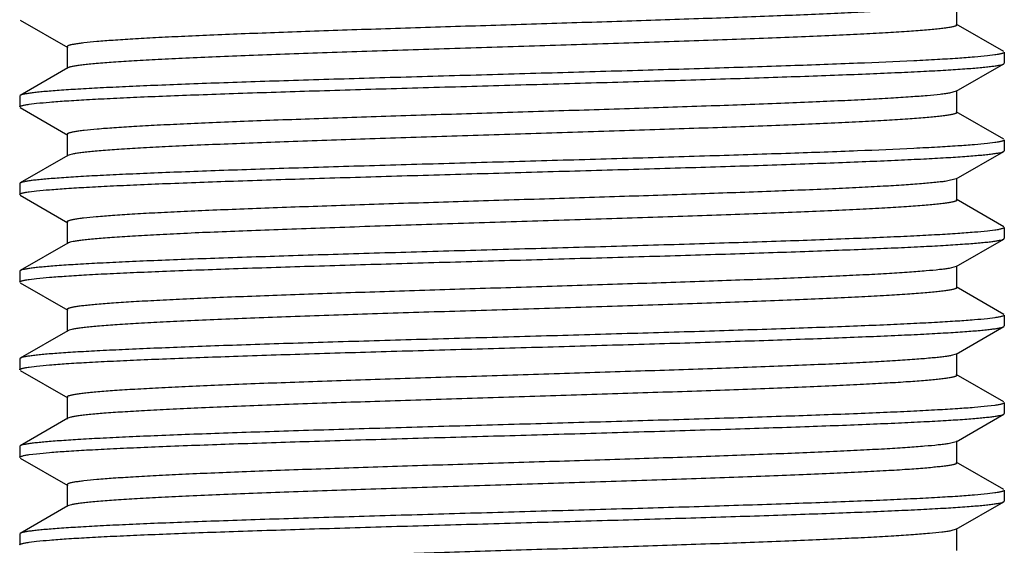
# Model space of a CAD drawing. Units: inches. Extents: x 0 to 11, y 0 to 8.5.
# Drawn here: x 4.4 to 4.6, y 3.4 to 3.6 of the extents above; entities that cross this region are included whole.
import ezdxf

# ---------------------------------------------------------------- set-up
doc = ezdxf.new("R2010")
doc.units = ezdxf.units.IN
doc.header["$LTSCALE"] = 0.605
doc.header["$MEASUREMENT"] = 0
doc.layers.get('0').update_dxf_attribs({"linetype": 'CONTINUOUS'})

msp = doc.modelspace()

# ---------------------------------------------------------------- linework, layer by layer
at = {"color": 7, "linetype": 'CONTINUOUS'}
for p, q in [((4.62402, 3.57981), (4.62402, 3.58606)), ((4.35647, 3.58119), (4.37003, 3.57335)), ((4.63739, 3.57219), (4.62384, 3.58003)), ((4.36984, 3.57356), (4.36984, 3.56731)), ((4.63756, 3.57199), (4.63756, 3.56888)), ((4.63486, 3.57121), (4.63277, 3.57095)), ((4.37002, 3.56752), (4.35648, 3.55969)), ((4.37022, 3.56762), (4.37002, 3.56752)), ((4.62383, 3.56084), (4.63739, 3.56868)), ((4.63739, 3.56868), (4.63756, 3.56888)), ((4.62383, 3.56084), (4.62192, 3.56034)), ((4.62402, 3.55481), (4.62402, 3.56106)), ((4.35648, 3.55969), (4.35631, 3.55949)), ((4.35631, 3.55949), (4.35631, 3.55639)), ((4.35648, 3.55619), (4.37004, 3.54835)), ((4.35901, 3.55716), (4.3611, 3.55742)), ((4.63739, 3.54718), (4.62383, 3.55503)), ((4.36986, 3.54856), (4.36986, 3.54231)), ((4.63756, 3.54699), (4.63756, 3.54388)), ((4.63486, 3.54621), (4.63277, 3.54595)), ((4.63739, 3.54368), (4.63756, 3.54388)), ((4.37004, 3.54253), (4.35648, 3.53468)), ((4.3706, 3.54274), (4.37004, 3.54253)), ((4.62384, 3.53584), (4.63739, 3.54368)), ((4.62384, 3.53584), (4.621, 3.53519)), ((4.62402, 3.52981), (4.62402, 3.53606)), ((4.35648, 3.53468), (4.35631, 3.53448)), ((4.35631, 3.53448), (4.35631, 3.53138)), ((4.35648, 3.53118), (4.37004, 3.52334)), ((4.35901, 3.53216), (4.3611, 3.53242)), ((4.63739, 3.52218), (4.62384, 3.53002)), ((4.36985, 3.52356), (4.36985, 3.51731)), ((4.63756, 3.52199), (4.63756, 3.51889)), ((4.62382, 3.51084), (4.63738, 3.51869)), ((4.63486, 3.52121), (4.63277, 3.52095)), ((4.63738, 3.51868), (4.63756, 3.51889)), ((4.37004, 3.51752), (4.35647, 3.50968)), ((4.37016, 3.51758), (4.37004, 3.51752)), ((4.62382, 3.51084), (4.62177, 3.51031)), ((4.62401, 3.50481), (4.62401, 3.51106)), ((4.35647, 3.50968), (4.35631, 3.50949)), ((4.35631, 3.50949), (4.35631, 3.50637)), ((4.35901, 3.50716), (4.3611, 3.50742)), ((4.35647, 3.50618), (4.37002, 3.49835)), ((4.63739, 3.49718), (4.62382, 3.50502)), ((4.36984, 3.49856), (4.36984, 3.49231)), ((4.63486, 3.49621), (4.63277, 3.49595)), ((4.63756, 3.49698), (4.63756, 3.49388)), ((4.62384, 3.48584), (4.63739, 3.49368)), ((4.63739, 3.49368), (4.63756, 3.49388)), ((4.37002, 3.49252), (4.35647, 3.48468)), ((4.37047, 3.4927), (4.37002, 3.49252)), ((4.62384, 3.48584), (4.62241, 3.48543)), ((4.62402, 3.47981), (4.62402, 3.48606)), ((4.35647, 3.48468), (4.35631, 3.48449)), ((4.35631, 3.48449), (4.35631, 3.48137)), ((4.35901, 3.48216), (4.3611, 3.48242)), ((4.35648, 3.48118), (4.37002, 3.47335)), ((4.63739, 3.47218), (4.62384, 3.48002)), ((4.36984, 3.47356), (4.36984, 3.46731)), ((4.63486, 3.47121), (4.63277, 3.47095)), ((4.63756, 3.47199), (4.63756, 3.46888)), ((4.37087, 3.46782), (4.37002, 3.46752)), ((4.62384, 3.46085), (4.63739, 3.46868)), ((4.63739, 3.46868), (4.63756, 3.46888)), ((4.37002, 3.46752), (4.35648, 3.45969)), ((4.35648, 3.45969), (4.35631, 3.45949)), ((4.35631, 3.45949), (4.35631, 3.45637)), ((4.62384, 3.46085), (4.62151, 3.46027)), ((4.62403, 3.45481), (4.62403, 3.46106)), ((4.35901, 3.45716), (4.3611, 3.45742)), ((4.35648, 3.45618), (4.37002, 3.44835)), ((4.63739, 3.44719), (4.62384, 3.45502)), ((4.36984, 3.44856), (4.36984, 3.44231)), ((4.63486, 3.44621), (4.63277, 3.44595)), ((4.63756, 3.44699), (4.63756, 3.44388)), ((4.37003, 3.44252), (4.35648, 3.43469)), ((4.37038, 3.44268), (4.37003, 3.44252)), ((4.62384, 3.43585), (4.63739, 3.44368)), ((4.63739, 3.44368), (4.63756, 3.44388)), ((4.35648, 3.43469), (4.35631, 3.43449)), ((4.35631, 3.43449), (4.35631, 3.43137)), ((4.62384, 3.43585), (4.62225, 3.4354)), ((4.62403, 3.42981), (4.62403, 3.43606)), ((4.35901, 3.43216), (4.3611, 3.43242))]:
    msp.add_line(p, q, dxfattribs=at)
for points, knots in [([(4.62122, 3.58522), (4.62077, 3.58516), (4.61979, 3.58503), (4.61748, 3.58477), (4.61397, 3.58446), (4.60904, 3.5841), (4.60316, 3.58374), (4.5964, 3.58338), (4.58576, 3.58288), (4.57073, 3.58226), (4.55097, 3.58155), (4.5294, 3.58083), (4.50675, 3.58012), (4.48376, 3.5794), (4.46475, 3.5788), (4.44996, 3.57831), (4.43939, 3.57795), (4.4293, 3.57758), (4.41978, 3.57722), (4.41091, 3.57686), (4.40276, 3.5765), (4.3954, 3.57614), (4.38889, 3.57578), (4.38328, 3.57542), (4.37863, 3.57506), (4.37536, 3.57475), (4.37326, 3.57449), (4.37221, 3.57434), (4.3715, 3.57421), (4.37107, 3.57412), (4.3707, 3.57403), (4.3704, 3.57394), (4.37016, 3.57385), (4.36997, 3.57375), (4.36984, 3.57364), (4.36984, 3.57356)], [0, 0, 0, 0, 0.005406, 0.011827, 0.027653, 0.047347, 0.070773, 0.097759, 0.128059, 0.19756, 0.276974, 0.363624, 0.454648, 0.546976, 0.637544, 0.68122, 0.72332, 0.7635, 0.801434, 0.836796, 0.869272, 0.898608, 0.924582, 0.946968, 0.96555, 0.980188, 0.986003, 0.990802, 0.99282, 0.994581, 0.996088, 0.99734, 0.998342, 0.999101, 1, 1, 1, 1]), ([(4.62402, 3.57981), (4.62402, 3.57973), (4.62389, 3.57961), (4.62368, 3.57951), (4.62342, 3.57942), (4.6231, 3.57932), (4.6227, 3.57923), (4.62222, 3.57914), (4.62145, 3.579), (4.62031, 3.57884), (4.61872, 3.57865), (4.61686, 3.57846), (4.61383, 3.5782), (4.60939, 3.57787), (4.60329, 3.57749), (4.59622, 3.57712), (4.58824, 3.57674), (4.57942, 3.57636), (4.56984, 3.57599), (4.5596, 3.57561), (4.54878, 3.57523), (4.53749, 3.57485), (4.52179, 3.57434), (4.50177, 3.57371), (4.4778, 3.57296), (4.45812, 3.57233), (4.44293, 3.57182), (4.43222, 3.57144), (4.4221, 3.57106), (4.41267, 3.57068), (4.40401, 3.5703), (4.3962, 3.56993), (4.38931, 3.56955), (4.38341, 3.56918), (4.37913, 3.56885), (4.37625, 3.56858), (4.37449, 3.56839), (4.37302, 3.56821), (4.37183, 3.56802), (4.37101, 3.56786), (4.37051, 3.56772), (4.3703, 3.56765), (4.37022, 3.56762)], [0, 0, 0, 0, 0.000941, 0.001747, 0.002813, 0.004149, 0.005762, 0.007653, 0.009824, 0.015005, 0.021291, 0.028665, 0.037109, 0.057132, 0.081208, 0.109144, 0.140662, 0.175468, 0.213264, 0.253695, 0.296378, 0.340929, 0.386955, 0.481707, 0.577151, 0.669827, 0.714054, 0.756323, 0.796264, 0.833508, 0.867691, 0.898514, 0.925722, 0.949061, 0.968285, 0.976301, 0.983237, 0.989082, 0.993826, 0.997464, 0.998869, 1, 1, 1, 1]), ([(4.63756, 3.57199), (4.63756, 3.57196), (4.63753, 3.5719), (4.63746, 3.57184), (4.63735, 3.57177), (4.63715, 3.57169), (4.63686, 3.57159), (4.63647, 3.5715), (4.63601, 3.5714), (4.63546, 3.5713), (4.63507, 3.57124), (4.63486, 3.57121)], [0, 0, 0, 0, 0.036943, 0.061973, 0.092832, 0.173905, 0.28235, 0.418929, 0.583975, 0.777643, 1, 1, 1, 1]), ([(4.63277, 3.57095), (4.63152, 3.57081), (4.62868, 3.57055), (4.62391, 3.57021), (4.61815, 3.56987), (4.60862, 3.56938), (4.59463, 3.56878), (4.57567, 3.56809), (4.55424, 3.5674), (4.53103, 3.56671), (4.51089, 3.56614), (4.49443, 3.56567), (4.48205, 3.56532), (4.46979, 3.56496), (4.45394, 3.56451), (4.43857, 3.56405), (4.42379, 3.56357), (4.4135, 3.56322), (4.40387, 3.56287), (4.39496, 3.56252), (4.38685, 3.56217), (4.3796, 3.56182), (4.37327, 3.56147), (4.36859, 3.56118), (4.36535, 3.56093), (4.36329, 3.56076), (4.3615, 3.56058), (4.35997, 3.56041), (4.35871, 3.56023), (4.35772, 3.56006), (4.35707, 3.55992), (4.35668, 3.55979), (4.35654, 3.55972), (4.35648, 3.55969)], [0, 0, 0, 0, 0.013603, 0.030928, 0.051843, 0.076188, 0.13439, 0.203726, 0.282036, 0.366878, 0.455607, 0.500566, 0.545454, 0.589921, 0.633618, 0.717349, 0.756728, 0.794035, 0.828978, 0.861286, 0.890705, 0.91701, 0.939989, 0.959473, 0.967855, 0.975308, 0.98182, 0.987381, 0.991979, 0.995609, 0.998275, 0.999252, 1, 1, 1, 1]), ([(4.3611, 3.55742), (4.36235, 3.55755), (4.36519, 3.55781), (4.36995, 3.55816), (4.37571, 3.5585), (4.38242, 3.55885), (4.39002, 3.5592), (4.39846, 3.55955), (4.40767, 3.5599), (4.42127, 3.56037), (4.43961, 3.56097), (4.4587, 3.56153), (4.4747, 3.56199), (4.48702, 3.56235), (4.49941, 3.5627), (4.51179, 3.56305), (4.52405, 3.5634), (4.5361, 3.56375), (4.54785, 3.5641), (4.55919, 3.56445), (4.57005, 3.5648), (4.58034, 3.56515), (4.58997, 3.5655), (4.59888, 3.56585), (4.60699, 3.5662), (4.61424, 3.56654), (4.62057, 3.56689), (4.62526, 3.56719), (4.6285, 3.56744), (4.63056, 3.56761), (4.63235, 3.56778), (4.63388, 3.56796), (4.63514, 3.56813), (4.63614, 3.5683), (4.63679, 3.56845), (4.63718, 3.56858), (4.63733, 3.56865), (4.63739, 3.56868)], [0, 0, 0, 0, 0.013602, 0.030924, 0.051836, 0.076176, 0.10376, 0.134368, 0.167767, 0.20369, 0.281986, 0.366813, 0.410856, 0.455528, 0.500481, 0.545364, 0.589827, 0.63352, 0.676105, 0.717247, 0.756626, 0.793934, 0.82888, 0.861193, 0.890617, 0.916928, 0.939917, 0.959412, 0.967799, 0.975257, 0.981775, 0.987342, 0.991948, 0.995587, 0.998264, 0.999247, 1, 1, 1, 1]), ([(4.62192, 3.56034), (4.62153, 3.56027), (4.62064, 3.56014), (4.61852, 3.55987), (4.61522, 3.55956), (4.61052, 3.5592), (4.60484, 3.55884), (4.59824, 3.55847), (4.59077, 3.55811), (4.58251, 3.55775), (4.57009, 3.55724), (4.55315, 3.55662), (4.53153, 3.5559), (4.50873, 3.55518), (4.48552, 3.55446), (4.46629, 3.55385), (4.4513, 3.55335), (4.44058, 3.55299), (4.43034, 3.55262), (4.42067, 3.55226), (4.41165, 3.55189), (4.40335, 3.55152), (4.39586, 3.55116), (4.38923, 3.5508), (4.38353, 3.55044), (4.37879, 3.55008), (4.37546, 3.54976), (4.37331, 3.5495), (4.37225, 3.54934), (4.37153, 3.54921), (4.37109, 3.54912), (4.37072, 3.54903), (4.37041, 3.54894), (4.37017, 3.54885), (4.36998, 3.54875), (4.36986, 3.54864), (4.36986, 3.54856)], [0, 0, 0, 0, 0.004796, 0.010637, 0.025392, 0.044131, 0.066716, 0.092976, 0.122663, 0.15551, 0.191253, 0.270244, 0.356889, 0.448267, 0.541257, 0.632678, 0.676831, 0.719442, 0.760134, 0.798551, 0.834389, 0.867357, 0.897162, 0.923517, 0.946211, 0.965086, 0.979986, 0.985897, 0.990761, 0.992796, 0.994569, 0.996082, 0.997336, 0.998338, 0.999097, 1, 1, 1, 1]), ([(4.35631, 3.55639), (4.35631, 3.55642), (4.35634, 3.55648), (4.35641, 3.55654), (4.35652, 3.55661), (4.35671, 3.55669), (4.35701, 3.55678), (4.35739, 3.55688), (4.35786, 3.55697), (4.35841, 3.55707), (4.3588, 3.55713), (4.35901, 3.55716)], [0, 0, 0, 0, 0.03674, 0.06168, 0.092466, 0.173444, 0.281862, 0.418476, 0.583616, 0.777435, 1, 1, 1, 1]), ([(4.62402, 3.55481), (4.62402, 3.55473), (4.62388, 3.55461), (4.62368, 3.55451), (4.62343, 3.55442), (4.62311, 3.55433), (4.62272, 3.55424), (4.62226, 3.55414), (4.6215, 3.55401), (4.62038, 3.55385), (4.61883, 3.55366), (4.617, 3.55348), (4.61404, 3.55321), (4.60968, 3.55289), (4.6037, 3.55252), (4.59676, 3.55215), (4.58892, 3.55177), (4.58026, 3.5514), (4.57086, 3.55102), (4.56079, 3.55065), (4.55014, 3.55027), (4.53902, 3.5499), (4.52353, 3.54939), (4.50374, 3.54877), (4.48, 3.54803), (4.45685, 3.54729), (4.43833, 3.54666), (4.42443, 3.54615), (4.41493, 3.54577), (4.40615, 3.5454), (4.39819, 3.54503), (4.39112, 3.54465), (4.385, 3.54428), (4.38052, 3.54396), (4.37745, 3.5437), (4.37554, 3.54351), (4.37391, 3.54332), (4.37255, 3.54314), (4.37148, 3.54296), (4.37086, 3.54282), (4.3706, 3.54274)], [0, 0, 0, 0, 0.000929, 0.001718, 0.002763, 0.004072, 0.00565, 0.007502, 0.009628, 0.014704, 0.020869, 0.028105, 0.036396, 0.056068, 0.079734, 0.107197, 0.138181, 0.172405, 0.209582, 0.249397, 0.291474, 0.335424, 0.380864, 0.474596, 0.569296, 0.661571, 0.748145, 0.788289, 0.825863, 0.860552, 0.892041, 0.920018, 0.944227, 0.96449, 0.97309, 0.98064, 0.987121, 0.992514, 0.996805, 1, 1, 1, 1]), ([(4.63756, 3.54699), (4.63756, 3.54695), (4.63753, 3.54689), (4.63746, 3.54684), (4.63735, 3.54676), (4.63715, 3.54668), (4.63686, 3.54659), (4.63647, 3.54649), (4.63601, 3.5464), (4.63546, 3.5463), (4.63507, 3.54624), (4.63486, 3.54621)], [0, 0, 0, 0, 0.036853, 0.061841, 0.092663, 0.173688, 0.282116, 0.418709, 0.583799, 0.77754, 1, 1, 1, 1]), ([(4.63277, 3.54595), (4.63152, 3.54582), (4.62868, 3.54556), (4.62391, 3.54521), (4.61816, 3.54487), (4.60863, 3.54438), (4.59464, 3.54377), (4.57568, 3.5431), (4.55426, 3.5424), (4.53517, 3.54183), (4.51918, 3.54137), (4.50686, 3.54102), (4.49447, 3.54067), (4.48209, 3.54032), (4.46983, 3.53997), (4.45778, 3.53962), (4.44604, 3.53927), (4.43469, 3.53892), (4.42383, 3.53857), (4.41355, 3.53822), (4.40391, 3.53787), (4.395, 3.53752), (4.38689, 3.53717), (4.37964, 3.53683), (4.3733, 3.53648), (4.36862, 3.53617), (4.36537, 3.53593), (4.36332, 3.53576), (4.36152, 3.53558), (4.35999, 3.53541), (4.35873, 3.53524), (4.35773, 3.53507), (4.35708, 3.53491), (4.35669, 3.53478), (4.35654, 3.53472), (4.35648, 3.53468)], [0, 0, 0, 0, 0.0136, 0.03092, 0.051831, 0.076168, 0.134353, 0.203668, 0.281956, 0.366775, 0.410814, 0.455483, 0.500433, 0.545313, 0.589773, 0.633465, 0.676049, 0.71719, 0.75657, 0.793879, 0.828827, 0.861142, 0.890569, 0.916885, 0.939879, 0.95938, 0.96777, 0.975232, 0.981753, 0.987324, 0.991933, 0.995577, 0.998258, 0.999244, 1, 1, 1, 1]), ([(4.3611, 3.53242), (4.36235, 3.53256), (4.36519, 3.53281), (4.36995, 3.53315), (4.37571, 3.5335), (4.38242, 3.53385), (4.39002, 3.5342), (4.40177, 3.53468), (4.41819, 3.53529), (4.43961, 3.53596), (4.45871, 3.53653), (4.4747, 3.537), (4.48702, 3.53734), (4.49942, 3.5377), (4.51179, 3.53805), (4.52406, 3.5384), (4.53611, 3.53875), (4.54785, 3.5391), (4.56263, 3.53955), (4.57671, 3.54002), (4.58997, 3.5405), (4.59888, 3.54085), (4.60699, 3.5412), (4.61424, 3.54155), (4.62058, 3.54189), (4.62526, 3.54219), (4.62851, 3.54244), (4.63056, 3.54261), (4.63235, 3.54278), (4.63388, 3.54296), (4.63514, 3.54313), (4.63614, 3.5433), (4.63679, 3.54345), (4.63718, 3.54358), (4.63733, 3.54364), (4.63739, 3.54368)], [0, 0, 0, 0, 0.0136, 0.030922, 0.051836, 0.076177, 0.103761, 0.13437, 0.203694, 0.281991, 0.366821, 0.410864, 0.455537, 0.500491, 0.545375, 0.589838, 0.633532, 0.676117, 0.717259, 0.793947, 0.828893, 0.861205, 0.89063, 0.916941, 0.939928, 0.959422, 0.967808, 0.975267, 0.981785, 0.987352, 0.991956, 0.995593, 0.998267, 0.999248, 1, 1, 1, 1]), ([(4.621, 3.53519), (4.62054, 3.53513), (4.61953, 3.535), (4.61717, 3.53474), (4.6136, 3.53443), (4.6086, 3.53407), (4.60266, 3.53371), (4.59584, 3.53335), (4.58516, 3.53285), (4.57008, 3.53224), (4.55029, 3.53153), (4.52873, 3.53081), (4.5061, 3.5301), (4.48317, 3.52938), (4.46421, 3.52878), (4.44947, 3.52829), (4.43895, 3.52793), (4.42891, 3.52757), (4.41944, 3.52721), (4.41061, 3.52685), (4.4025, 3.52649), (4.39518, 3.52613), (4.38871, 3.52577), (4.38314, 3.52541), (4.37852, 3.52505), (4.37529, 3.52474), (4.37321, 3.52448), (4.37218, 3.52433), (4.37148, 3.5242), (4.37105, 3.52411), (4.37069, 3.52402), (4.3704, 3.52393), (4.37016, 3.52384), (4.36997, 3.52375), (4.36985, 3.52363), (4.36985, 3.52356)], [0, 0, 0, 0, 0.005566, 0.012138, 0.028261, 0.048271, 0.071989, 0.099196, 0.129673, 0.199488, 0.279071, 0.365799, 0.456781, 0.548976, 0.639345, 0.682895, 0.724855, 0.764884, 0.802667, 0.837891, 0.870241, 0.89943, 0.925245, 0.947491, 0.965969, 0.980491, 0.986233, 0.99096, 0.992943, 0.994673, 0.996151, 0.997379, 0.998361, 0.999108, 1, 1, 1, 1]), ([(4.35631, 3.53138), (4.35631, 3.53142), (4.35634, 3.53148), (4.35641, 3.53154), (4.35652, 3.53161), (4.35671, 3.53169), (4.35701, 3.53179), (4.35739, 3.53188), (4.35786, 3.53198), (4.35841, 3.53207), (4.3588, 3.53213), (4.35901, 3.53216)], [0, 0, 0, 0, 0.037407, 0.062567, 0.093506, 0.174631, 0.283036, 0.41951, 0.584402, 0.777875, 1, 1, 1, 1]), ([(4.62402, 3.52981), (4.62402, 3.52973), (4.62388, 3.52961), (4.62368, 3.52951), (4.62341, 3.52941), (4.62308, 3.52932), (4.62268, 3.52923), (4.6222, 3.52913), (4.62142, 3.529), (4.62027, 3.52883), (4.61867, 3.52865), (4.6168, 3.52846), (4.61375, 3.52819), (4.60928, 3.52786), (4.60314, 3.52749), (4.59603, 3.52711), (4.58801, 3.52673), (4.57915, 3.52635), (4.56953, 3.52597), (4.55924, 3.52559), (4.54838, 3.52521), (4.53705, 3.52483), (4.52129, 3.52432), (4.50122, 3.52369), (4.4772, 3.52294), (4.45749, 3.52231), (4.4423, 3.52179), (4.4316, 3.52141), (4.42149, 3.52103), (4.41208, 3.52066), (4.40345, 3.52028), (4.39569, 3.5199), (4.38885, 3.51952), (4.38377, 3.5192), (4.38021, 3.51893), (4.37794, 3.51874), (4.37595, 3.51855), (4.37424, 3.51836), (4.37281, 3.51818), (4.37167, 3.51799), (4.3709, 3.51783), (4.37043, 3.51769), (4.37024, 3.51762), (4.37016, 3.51758)], [0, 0, 0, 0, 0.000947, 0.001763, 0.002844, 0.004199, 0.005832, 0.007743, 0.009933, 0.015146, 0.021462, 0.028871, 0.037362, 0.05753, 0.081775, 0.109848, 0.1415, 0.176473, 0.21444, 0.255031, 0.297873, 0.34259, 0.388771, 0.483776, 0.579401, 0.672159, 0.716376, 0.758599, 0.798464, 0.83561, 0.869676, 0.900325, 0.927307, 0.950394, 0.960407, 0.969361, 0.97723, 0.983996, 0.989654, 0.994203, 0.997646, 0.998957, 1, 1, 1, 1]), ([(4.63756, 3.52199), (4.63756, 3.52196), (4.63753, 3.5219), (4.63746, 3.52184), (4.63735, 3.52177), (4.63715, 3.52169), (4.63686, 3.52159), (4.63647, 3.5215), (4.63601, 3.5214), (4.63546, 3.5213), (4.63507, 3.52124), (4.63486, 3.52121)], [0, 0, 0, 0, 0.03665, 0.061635, 0.092486, 0.173601, 0.282119, 0.418774, 0.583888, 0.777609, 1, 1, 1, 1]), ([(4.63277, 3.52095), (4.63152, 3.52082), (4.62868, 3.52056), (4.62391, 3.52021), (4.61815, 3.51986), (4.61144, 3.51952), (4.60383, 3.51917), (4.59208, 3.51869), (4.57565, 3.51809), (4.55819, 3.51753), (4.54314, 3.51707), (4.53126, 3.51672), (4.51911, 3.51636), (4.50679, 3.51602), (4.49438, 3.51567), (4.482, 3.51532), (4.46974, 3.51497), (4.45769, 3.51462), (4.44594, 3.51427), (4.43116, 3.51381), (4.41708, 3.51334), (4.40382, 3.51287), (4.39491, 3.51252), (4.38681, 3.51217), (4.37956, 3.51182), (4.37324, 3.51147), (4.36856, 3.51117), (4.36532, 3.51093), (4.36327, 3.51075), (4.36148, 3.51058), (4.35995, 3.5104), (4.3587, 3.51023), (4.35771, 3.51005), (4.35706, 3.5099), (4.35668, 3.50977), (4.35653, 3.50971), (4.35647, 3.50968)], [0, 0, 0, 0, 0.013606, 0.030936, 0.051859, 0.076212, 0.103809, 0.134433, 0.203791, 0.282125, 0.323903, 0.366991, 0.411052, 0.455742, 0.50071, 0.545607, 0.59008, 0.633782, 0.676373, 0.717517, 0.794199, 0.829136, 0.861436, 0.890844, 0.917134, 0.940098, 0.959564, 0.967935, 0.975377, 0.981879, 0.987428, 0.992015, 0.995633, 0.998288, 0.999259, 1, 1, 1, 1]), ([(4.3611, 3.50742), (4.36235, 3.50756), (4.36519, 3.50781), (4.36995, 3.50815), (4.37571, 3.50851), (4.38242, 3.50886), (4.39002, 3.5092), (4.40176, 3.50968), (4.41818, 3.51028), (4.4396, 3.51097), (4.45869, 3.51153), (4.47468, 3.512), (4.487, 3.51235), (4.4994, 3.5127), (4.51178, 3.51305), (4.52404, 3.51339), (4.53609, 3.51375), (4.54783, 3.5141), (4.55917, 3.51445), (4.57003, 3.5148), (4.58032, 3.51515), (4.58995, 3.5155), (4.59886, 3.51585), (4.60697, 3.5162), (4.61423, 3.51654), (4.62056, 3.51689), (4.62524, 3.51719), (4.62849, 3.51744), (4.63055, 3.51761), (4.63234, 3.51778), (4.63388, 3.51796), (4.63514, 3.51813), (4.63613, 3.5183), (4.63679, 3.51845), (4.63718, 3.51858), (4.63732, 3.51865), (4.63738, 3.51869)], [0, 0, 0, 0, 0.013598, 0.030918, 0.051829, 0.076167, 0.103747, 0.13435, 0.203664, 0.281951, 0.366769, 0.410807, 0.455476, 0.500425, 0.545305, 0.589765, 0.633456, 0.67604, 0.717181, 0.756561, 0.79387, 0.828818, 0.861134, 0.890562, 0.916878, 0.939873, 0.959375, 0.967765, 0.975228, 0.98175, 0.987321, 0.991932, 0.995576, 0.998258, 0.999244, 1, 1, 1, 1]), ([(4.62177, 3.51031), (4.62136, 3.51024), (4.62045, 3.51011), (4.61828, 3.50985), (4.61493, 3.50953), (4.61017, 3.50918), (4.60444, 3.50881), (4.5978, 3.50845), (4.58729, 3.50794), (4.57234, 3.50732), (4.55262, 3.50661), (4.531, 3.50589), (4.50823, 3.50516), (4.48507, 3.50444), (4.46589, 3.50383), (4.45094, 3.50334), (4.44025, 3.50298), (4.43005, 3.50261), (4.42041, 3.50225), (4.41143, 3.50188), (4.40318, 3.50152), (4.39572, 3.50115), (4.38912, 3.50079), (4.38344, 3.50043), (4.3793, 3.50012), (4.37649, 3.49986), (4.37476, 3.49968), (4.37329, 3.4995), (4.37223, 3.49934), (4.37152, 3.49921), (4.37108, 3.49912), (4.37071, 3.49903), (4.3704, 3.49894), (4.37016, 3.49885), (4.36997, 3.49875), (4.36984, 3.49864), (4.36984, 3.49856)], [0, 0, 0, 0, 0.00494, 0.01092, 0.025935, 0.044909, 0.067698, 0.094141, 0.123992, 0.192816, 0.271916, 0.358597, 0.449893, 0.542743, 0.633981, 0.67801, 0.720489, 0.761066, 0.799386, 0.835099, 0.867907, 0.897566, 0.923835, 0.946476, 0.965255, 0.973147, 0.980029, 0.985893, 0.99073, 0.992763, 0.994538, 0.996056, 0.997318, 0.998327, 0.999094, 1, 1, 1, 1]), ([(4.35631, 3.50637), (4.35631, 3.50641), (4.35634, 3.50647), (4.35641, 3.50653), (4.35652, 3.5066), (4.35671, 3.50668), (4.35701, 3.50678), (4.35739, 3.50688), (4.35786, 3.50698), (4.35841, 3.50707), (4.3588, 3.50713), (4.35901, 3.50716)], [0, 0, 0, 0, 0.037211, 0.062373, 0.093343, 0.174565, 0.283061, 0.419597, 0.584509, 0.777953, 1, 1, 1, 1]), ([(4.62401, 3.50481), (4.62401, 3.50473), (4.62388, 3.50461), (4.62367, 3.50451), (4.62342, 3.50442), (4.6231, 3.50433), (4.62271, 3.50423), (4.62224, 3.50414), (4.62148, 3.50401), (4.62035, 3.50384), (4.61879, 3.50366), (4.61695, 3.50347), (4.61396, 3.50321), (4.60958, 3.50288), (4.60356, 3.50251), (4.59657, 3.50214), (4.58869, 3.50176), (4.57998, 3.50139), (4.57052, 3.50101), (4.5604, 3.50064), (4.5497, 3.50026), (4.53853, 3.49988), (4.52297, 3.49938), (4.50311, 3.49875), (4.4793, 3.49801), (4.45612, 3.49727), (4.43758, 3.49663), (4.42369, 3.49612), (4.41421, 3.49574), (4.40548, 3.49537), (4.39757, 3.49499), (4.39055, 3.49462), (4.38449, 3.49425), (4.38007, 3.49393), (4.37706, 3.49366), (4.37521, 3.49347), (4.37363, 3.49329), (4.37232, 3.4931), (4.3713, 3.49292), (4.37071, 3.49278), (4.37047, 3.4927)], [0, 0, 0, 0, 0.000932, 0.001725, 0.002775, 0.004092, 0.00568, 0.007543, 0.009683, 0.014794, 0.021, 0.028284, 0.036629, 0.05642, 0.080218, 0.107839, 0.139005, 0.173416, 0.210772, 0.250768, 0.29304, 0.337187, 0.382805, 0.476833, 0.571766, 0.66416, 0.750691, 0.79079, 0.828266, 0.862768, 0.894023, 0.921768, 0.945742, 0.965689, 0.97409, 0.981429, 0.987696, 0.992884, 0.996985, 1, 1, 1, 1]), ([(4.63277, 3.49595), (4.63152, 3.49582), (4.62868, 3.49556), (4.62391, 3.49521), (4.61815, 3.49487), (4.61144, 3.49452), (4.60383, 3.49417), (4.59539, 3.49382), (4.58617, 3.49347), (4.57256, 3.493), (4.55818, 3.49252), (4.54314, 3.49207), (4.53126, 3.49172), (4.5191, 3.49137), (4.50678, 3.49101), (4.49438, 3.49066), (4.48199, 3.49031), (4.46973, 3.48997), (4.45768, 3.48962), (4.44593, 3.48927), (4.43458, 3.48892), (4.42373, 3.48857), (4.41344, 3.48822), (4.40381, 3.48786), (4.3949, 3.48751), (4.3868, 3.48716), (4.37955, 3.48681), (4.37408, 3.48652), (4.37018, 3.48628), (4.36762, 3.4861), (4.36531, 3.48593), (4.36326, 3.48575), (4.36147, 3.48557), (4.35995, 3.4854), (4.35869, 3.48523), (4.35771, 3.48506), (4.35706, 3.48491), (4.35668, 3.48478), (4.35653, 3.48472), (4.35647, 3.48468)], [0, 0, 0, 0, 0.013608, 0.030938, 0.051862, 0.076217, 0.103817, 0.134443, 0.167861, 0.203806, 0.282146, 0.323927, 0.367018, 0.411081, 0.455773, 0.500744, 0.545643, 0.590118, 0.633822, 0.676413, 0.717558, 0.756937, 0.79424, 0.829176, 0.861475, 0.890881, 0.917169, 0.940129, 0.950307, 0.959591, 0.96796, 0.9754, 0.9819, 0.987446, 0.99203, 0.995644, 0.998293, 0.999262, 1, 1, 1, 1]), ([(4.63756, 3.49698), (4.63756, 3.49695), (4.63753, 3.49689), (4.63746, 3.49683), (4.63735, 3.49676), (4.63715, 3.49668), (4.63686, 3.49659), (4.63647, 3.49649), (4.63601, 3.4964), (4.63546, 3.4963), (4.63507, 3.49624), (4.63486, 3.49621)], [0, 0, 0, 0, 0.036723, 0.061666, 0.092458, 0.173451, 0.281881, 0.4185, 0.583639, 0.777451, 1, 1, 1, 1]), ([(4.3611, 3.48242), (4.36235, 3.48256), (4.36519, 3.48281), (4.36995, 3.48316), (4.37571, 3.4835), (4.38242, 3.48385), (4.39002, 3.4842), (4.40177, 3.48468), (4.41819, 3.48528), (4.43961, 3.48597), (4.46282, 3.48666), (4.48295, 3.48723), (4.49941, 3.48769), (4.51179, 3.48805), (4.52405, 3.4884), (4.53989, 3.48886), (4.55526, 3.48932), (4.57005, 3.4898), (4.58033, 3.49015), (4.58997, 3.4905), (4.59888, 3.49085), (4.60699, 3.4912), (4.61424, 3.49155), (4.62057, 3.49189), (4.62525, 3.49219), (4.6285, 3.49243), (4.63056, 3.49261), (4.63235, 3.49278), (4.63388, 3.49296), (4.63514, 3.49313), (4.63613, 3.4933), (4.63679, 3.49345), (4.63718, 3.49358), (4.63732, 3.49365), (4.63739, 3.49368)], [0, 0, 0, 0, 0.0136, 0.030921, 0.051833, 0.076172, 0.103755, 0.134362, 0.203683, 0.281976, 0.366802, 0.455515, 0.500468, 0.54535, 0.589812, 0.633505, 0.717232, 0.756612, 0.793921, 0.828868, 0.861181, 0.890607, 0.91692, 0.93991, 0.959406, 0.967794, 0.975254, 0.981774, 0.987342, 0.991949, 0.995588, 0.998265, 0.999247, 1, 1, 1, 1]), ([(4.62241, 3.48543), (4.62206, 3.48536), (4.62125, 3.48522), (4.6199, 3.48504), (4.61829, 3.48486), (4.61562, 3.4846), (4.61164, 3.48428), (4.60612, 3.48392), (4.59966, 3.48355), (4.59231, 3.48318), (4.58414, 3.48282), (4.57179, 3.48231), (4.55488, 3.48168), (4.53322, 3.48096), (4.5103, 3.48023), (4.48693, 3.4795), (4.46752, 3.47889), (4.45238, 3.47839), (4.44153, 3.47802), (4.43117, 3.47765), (4.42137, 3.47728), (4.41223, 3.47691), (4.40383, 3.47655), (4.39624, 3.47618), (4.38951, 3.47581), (4.38372, 3.47545), (4.37951, 3.47513), (4.37664, 3.47487), (4.37488, 3.47469), (4.37337, 3.47451), (4.37229, 3.47435), (4.37155, 3.47422), (4.37111, 3.47413), (4.37072, 3.47403), (4.37041, 3.47394), (4.37016, 3.47385), (4.36997, 3.47375), (4.36984, 3.47364), (4.36984, 3.47356)], [0, 0, 0, 0, 0.004323, 0.009699, 0.016119, 0.023571, 0.041525, 0.06343, 0.089074, 0.118228, 0.150661, 0.186107, 0.264716, 0.35135, 0.442999, 0.536495, 0.628617, 0.673149, 0.716147, 0.757253, 0.796107, 0.832353, 0.865679, 0.89582, 0.922514, 0.945501, 0.96458, 0.972617, 0.979634, 0.98562, 0.990561, 0.992638, 0.99445, 0.995999, 0.997285, 0.99831, 0.999086, 1, 1, 1, 1]), ([(4.35631, 3.48137), (4.35631, 3.48141), (4.35634, 3.48147), (4.35641, 3.48153), (4.35652, 3.4816), (4.35671, 3.48168), (4.35701, 3.48178), (4.35739, 3.48187), (4.35786, 3.48197), (4.35841, 3.48207), (4.3588, 3.48213), (4.35901, 3.48216)], [0, 0, 0, 0, 0.03695, 0.062032, 0.092948, 0.174124, 0.282632, 0.419224, 0.584229, 0.777799, 1, 1, 1, 1]), ([(4.62402, 3.47981), (4.62402, 3.47973), (4.62389, 3.47961), (4.62369, 3.47951), (4.62344, 3.47942), (4.62312, 3.47933), (4.62273, 3.47924), (4.62227, 3.47914), (4.62152, 3.47901), (4.62042, 3.47885), (4.61888, 3.47867), (4.61708, 3.47848), (4.61414, 3.47822), (4.60983, 3.4779), (4.60392, 3.47753), (4.59706, 3.47716), (4.58931, 3.47679), (4.58074, 3.47642), (4.57143, 3.47605), (4.56147, 3.47567), (4.55092, 3.4753), (4.5399, 3.47493), (4.52454, 3.47443), (4.5049, 3.47381), (4.48129, 3.47307), (4.45823, 3.47233), (4.43973, 3.47171), (4.42582, 3.4712), (4.41627, 3.47083), (4.40744, 3.47046), (4.3994, 3.47008), (4.39223, 3.46971), (4.38598, 3.46935), (4.38072, 3.46898), (4.37697, 3.46866), (4.3745, 3.46839), (4.37304, 3.46821), (4.37186, 3.46803), (4.37117, 3.46789), (4.37087, 3.46782)], [0, 0, 0, 0, 0.000924, 0.00171, 0.002751, 0.004056, 0.00563, 0.007473, 0.009586, 0.014619, 0.020719, 0.027875, 0.036076, 0.055557, 0.078996, 0.106161, 0.136817, 0.170723, 0.20757, 0.247017, 0.288718, 0.332322, 0.377432, 0.470543, 0.564782, 0.656818, 0.74338, 0.783662, 0.821453, 0.856402, 0.888223, 0.916647, 0.941402, 0.962243, 0.979027, 0.985863, 0.991645, 0.99636, 1, 1, 1, 1]), ([(4.63277, 3.47095), (4.63152, 3.47082), (4.62868, 3.47056), (4.62391, 3.47021), (4.61815, 3.46987), (4.61144, 3.46952), (4.60384, 3.46917), (4.59209, 3.46869), (4.57566, 3.46809), (4.55424, 3.46741), (4.53102, 3.46671), (4.50674, 3.46602), (4.48216, 3.46533), (4.45803, 3.46463), (4.43856, 3.46404), (4.42378, 3.46357), (4.41349, 3.46322), (4.40386, 3.46287), (4.39495, 3.46252), (4.38684, 3.46217), (4.3796, 3.46182), (4.37326, 3.46147), (4.36859, 3.46117), (4.36534, 3.46092), (4.36329, 3.46075), (4.3615, 3.46058), (4.35997, 3.4604), (4.35871, 3.46023), (4.35772, 3.46006), (4.35707, 3.45991), (4.35668, 3.45979), (4.35654, 3.45972), (4.35648, 3.45969)], [0, 0, 0, 0, 0.013604, 0.03093, 0.051848, 0.076194, 0.103785, 0.1344, 0.203741, 0.282056, 0.366902, 0.455635, 0.545486, 0.633651, 0.717383, 0.756762, 0.794068, 0.82901, 0.861317, 0.890733, 0.917035, 0.940012, 0.959494, 0.967873, 0.975324, 0.981835, 0.987393, 0.991988, 0.995615, 0.998278, 0.999254, 1, 1, 1, 1]), ([(4.63756, 3.47199), (4.63756, 3.47195), (4.63753, 3.4719), (4.63746, 3.47184), (4.63735, 3.47177), (4.63715, 3.47169), (4.63686, 3.47159), (4.63647, 3.4715), (4.63601, 3.4714), (4.63546, 3.4713), (4.63507, 3.47124), (4.63486, 3.47121)], [0, 0, 0, 0, 0.03672, 0.06171, 0.092555, 0.173646, 0.282137, 0.418771, 0.583874, 0.777596, 1, 1, 1, 1]), ([(4.3611, 3.45742), (4.36235, 3.45756), (4.36519, 3.45782), (4.36995, 3.45816), (4.37572, 3.4585), (4.38242, 3.45885), (4.39003, 3.4592), (4.40178, 3.45968), (4.4182, 3.46028), (4.43963, 3.46097), (4.46284, 3.46166), (4.48712, 3.46235), (4.5117, 3.46304), (4.53582, 3.46374), (4.5553, 3.46433), (4.57008, 3.4648), (4.58036, 3.46515), (4.59, 3.4655), (4.59891, 3.46585), (4.60701, 3.4662), (4.61426, 3.46655), (4.62059, 3.46689), (4.62527, 3.46719), (4.62852, 3.46744), (4.63057, 3.46761), (4.63237, 3.46779), (4.63389, 3.46796), (4.63515, 3.46813), (4.63614, 3.4683), (4.6368, 3.46845), (4.63718, 3.46858), (4.63733, 3.46865), (4.63739, 3.46868)], [0, 0, 0, 0, 0.013605, 0.03093, 0.051845, 0.076189, 0.103778, 0.134391, 0.203727, 0.282036, 0.366878, 0.455606, 0.545453, 0.633616, 0.717346, 0.756726, 0.794032, 0.828976, 0.861284, 0.890703, 0.917007, 0.939987, 0.959472, 0.967854, 0.975307, 0.981819, 0.98738, 0.991978, 0.995609, 0.998275, 0.999252, 1, 1, 1, 1]), ([(4.62151, 3.46027), (4.62108, 3.4602), (4.62013, 3.46007), (4.6179, 3.45981), (4.61448, 3.4595), (4.60963, 3.45914), (4.60383, 3.45878), (4.59713, 3.45842), (4.58656, 3.45791), (4.57157, 3.45729), (4.55182, 3.45658), (4.53023, 3.45586), (4.50751, 3.45514), (4.48443, 3.45442), (4.46533, 3.45382), (4.45045, 3.45332), (4.43982, 3.45296), (4.42968, 3.4526), (4.4201, 3.45223), (4.41117, 3.45187), (4.40296, 3.45151), (4.39555, 3.45115), (4.389, 3.45078), (4.38336, 3.45042), (4.37868, 3.45007), (4.37539, 3.44975), (4.37327, 3.44949), (4.37221, 3.44934), (4.3715, 3.44921), (4.37106, 3.44912), (4.37069, 3.44903), (4.37039, 3.44894), (4.37015, 3.44885), (4.36996, 3.44875), (4.36984, 3.44864), (4.36984, 3.44856)], [0, 0, 0, 0, 0.005166, 0.011351, 0.026732, 0.046048, 0.06917, 0.095877, 0.125929, 0.195096, 0.274368, 0.361024, 0.452211, 0.544817, 0.635726, 0.679596, 0.721907, 0.762285, 0.8004, 0.835951, 0.868632, 0.898142, 0.924215, 0.946677, 0.965367, 0.980129, 0.985989, 0.990813, 0.992834, 0.994595, 0.996099, 0.997347, 0.998344, 0.999101, 1, 1, 1, 1]), ([(4.35631, 3.45637), (4.35631, 3.45641), (4.35634, 3.45647), (4.35641, 3.45653), (4.35652, 3.4566), (4.35671, 3.45668), (4.35701, 3.45677), (4.35739, 3.45687), (4.35786, 3.45697), (4.35841, 3.45706), (4.3588, 3.45712), (4.35901, 3.45716)], [0, 0, 0, 0, 0.036975, 0.06201, 0.092869, 0.173937, 0.282374, 0.418944, 0.583982, 0.777645, 1, 1, 1, 1]), ([(4.62403, 3.45481), (4.62403, 3.45473), (4.62389, 3.45461), (4.62369, 3.45451), (4.62343, 3.45442), (4.6231, 3.45433), (4.6227, 3.45423), (4.62223, 3.45414), (4.62147, 3.454), (4.62033, 3.45384), (4.61876, 3.45366), (4.61692, 3.45347), (4.61392, 3.4532), (4.60952, 3.45288), (4.60348, 3.45251), (4.59646, 3.45213), (4.58855, 3.45176), (4.57981, 3.45138), (4.57031, 3.451), (4.56015, 3.45063), (4.54942, 3.45025), (4.53821, 3.44987), (4.52261, 3.44936), (4.5027, 3.44874), (4.47884, 3.44799), (4.45563, 3.44725), (4.43708, 3.44662), (4.4232, 3.4461), (4.41373, 3.44572), (4.40502, 3.44535), (4.39714, 3.44497), (4.39017, 3.4446), (4.38416, 3.44423), (4.37979, 3.4439), (4.37681, 3.44364), (4.37498, 3.44345), (4.37343, 3.44326), (4.37215, 3.44308), (4.37117, 3.44289), (4.37061, 3.44275), (4.37038, 3.44268)], [0, 0, 0, 0, 0.000938, 0.001741, 0.002805, 0.00414, 0.005749, 0.007632, 0.00979, 0.014927, 0.021151, 0.028449, 0.036809, 0.056662, 0.080566, 0.108275, 0.139525, 0.174051, 0.211565, 0.251703, 0.294088, 0.338341, 0.38408, 0.478339, 0.573414, 0.665886, 0.752417, 0.792444, 0.829845, 0.864284, 0.895427, 0.922961, 0.946681, 0.966408, 0.97472, 0.981969, 0.988134, 0.993195, 0.997147, 1, 1, 1, 1]), ([(4.63277, 3.44595), (4.63152, 3.44581), (4.62868, 3.44556), (4.62391, 3.44521), (4.61815, 3.44487), (4.61144, 3.44452), (4.60384, 3.44417), (4.59209, 3.44369), (4.57566, 3.44309), (4.55424, 3.4424), (4.53102, 3.44171), (4.50674, 3.44102), (4.48216, 3.44032), (4.45804, 3.43963), (4.43857, 3.43904), (4.42378, 3.43857), (4.4135, 3.43822), (4.40386, 3.43787), (4.39496, 3.43752), (4.38685, 3.43717), (4.3796, 3.43682), (4.37327, 3.43647), (4.36859, 3.43616), (4.36534, 3.43592), (4.36329, 3.43575), (4.3615, 3.43558), (4.35997, 3.43541), (4.35871, 3.43524), (4.35772, 3.43507), (4.35707, 3.43492), (4.35668, 3.43479), (4.35654, 3.43472), (4.35648, 3.43469)], [0, 0, 0, 0, 0.013603, 0.030928, 0.051845, 0.076191, 0.10378, 0.134395, 0.203734, 0.282046, 0.366891, 0.455621, 0.545471, 0.633635, 0.717366, 0.756746, 0.794052, 0.828995, 0.861302, 0.890719, 0.917022, 0.940001, 0.959485, 0.967864, 0.975315, 0.981825, 0.987383, 0.991979, 0.995608, 0.998275, 0.999252, 1, 1, 1, 1]), ([(4.63756, 3.44699), (4.63756, 3.44696), (4.63753, 3.4469), (4.63746, 3.44684), (4.63735, 3.44677), (4.63715, 3.44669), (4.63686, 3.44659), (4.63647, 3.44649), (4.63601, 3.4464), (4.63546, 3.4463), (4.63507, 3.44624), (4.63486, 3.44621)], [0, 0, 0, 0, 0.0369, 0.061961, 0.092861, 0.174016, 0.282521, 0.419121, 0.584148, 0.777752, 1, 1, 1, 1]), ([(4.3611, 3.43242), (4.36235, 3.43255), (4.36519, 3.43281), (4.36996, 3.43316), (4.37572, 3.43351), (4.38243, 3.43386), (4.39003, 3.4342), (4.39848, 3.43454), (4.40769, 3.4349), (4.4213, 3.43538), (4.43568, 3.43584), (4.45072, 3.43629), (4.4626, 3.43665), (4.47475, 3.437), (4.48708, 3.43735), (4.49948, 3.4377), (4.51186, 3.43805), (4.52413, 3.4384), (4.53618, 3.43875), (4.54792, 3.4391), (4.55927, 3.43945), (4.57013, 3.43981), (4.58042, 3.44016), (4.59005, 3.4405), (4.59895, 3.44085), (4.60706, 3.4412), (4.6143, 3.44155), (4.62063, 3.44189), (4.62531, 3.44219), (4.62855, 3.44244), (4.6306, 3.44262), (4.63239, 3.44279), (4.63391, 3.44297), (4.63517, 3.44314), (4.63615, 3.44331), (4.63681, 3.44346), (4.63719, 3.44359), (4.63733, 3.44365), (4.63739, 3.44368)], [0, 0, 0, 0, 0.013606, 0.030936, 0.051859, 0.076211, 0.103809, 0.134432, 0.167848, 0.20379, 0.282124, 0.323902, 0.366991, 0.411051, 0.455741, 0.50071, 0.545607, 0.590081, 0.633783, 0.676375, 0.717519, 0.756898, 0.794202, 0.829139, 0.861439, 0.890848, 0.917138, 0.940102, 0.959568, 0.967939, 0.975382, 0.981883, 0.987432, 0.992018, 0.995636, 0.998289, 0.99926, 1, 1, 1, 1]), ([(4.62225, 3.4354), (4.62188, 3.43533), (4.62105, 3.43519), (4.61903, 3.43493), (4.61585, 3.43461), (4.61127, 3.43425), (4.6057, 3.43389), (4.5992, 3.43352), (4.59181, 3.43316), (4.5836, 3.43279), (4.57123, 3.43229), (4.5543, 3.43166), (4.53265, 3.43094), (4.50977, 3.43021), (4.48645, 3.42949), (4.4671, 3.42887), (4.45201, 3.42838), (4.4412, 3.42801), (4.43088, 3.42764), (4.42113, 3.42727), (4.41203, 3.42691), (4.40366, 3.42654), (4.39611, 3.42617), (4.38942, 3.42581), (4.38366, 3.42544), (4.37945, 3.42513), (4.37659, 3.42487), (4.37483, 3.42469), (4.37334, 3.4245), (4.37227, 3.42435), (4.37154, 3.42422), (4.37109, 3.42412), (4.37072, 3.42403), (4.37041, 3.42394), (4.37016, 3.42385), (4.36997, 3.42375), (4.36984, 3.42364), (4.36984, 3.42356)], [0, 0, 0, 0, 0.004472, 0.009988, 0.024136, 0.042368, 0.064502, 0.090335, 0.119661, 0.152258, 0.187821, 0.266545, 0.353189, 0.44476, 0.538089, 0.629989, 0.674404, 0.71727, 0.758231, 0.796945, 0.833071, 0.866266, 0.896249, 0.922802, 0.945715, 0.964778, 0.972801, 0.97979, 0.985736, 0.990636, 0.992693, 0.994488, 0.996022, 0.997296, 0.998315, 0.999088, 1, 1, 1, 1]), ([(4.35631, 3.43137), (4.35631, 3.43141), (4.35634, 3.43147), (4.35641, 3.43153), (4.35652, 3.4316), (4.35671, 3.43168), (4.35701, 3.43178), (4.35739, 3.43187), (4.35786, 3.43197), (4.35841, 3.43207), (4.3588, 3.43213), (4.35901, 3.43216)], [0, 0, 0, 0, 0.037, 0.062068, 0.092961, 0.174084, 0.282552, 0.419124, 0.584134, 0.777737, 1, 1, 1, 1])]:
    msp.add_open_spline(points, degree=3, knots=knots, dxfattribs=at)

doc.saveas('drawing.dxf')
